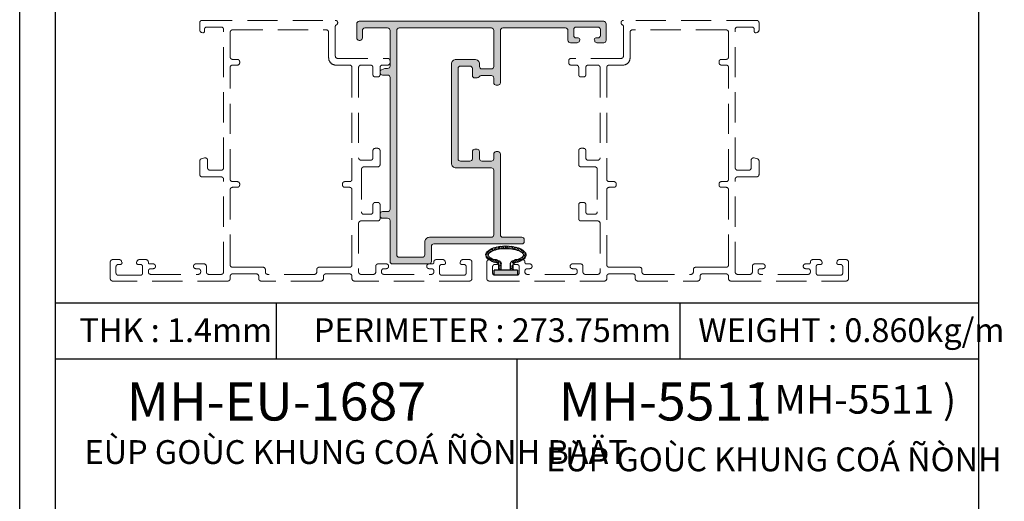
# Model space of a CAD drawing. Units: millimetres. Extents: x 12529 to 23900, y 24836 to 32566.
# Drawn here: x 12821 to 13028, y 25000 to 25101 of the extents above; entities that cross this region are included whole.
import ezdxf

# ---------------------------------------------------------------- set-up
doc = ezdxf.new("R2010")
doc.units = ezdxf.units.MM
doc.linetypes.add('DASHED', pattern=[19.05, 12.7, -6.35])
for name, color, linetype in [('CHU', 253, 'Continuous'), ('FRAME', 2, 'Continuous'), ('h', 155, 'Continuous'), ('Netday', 1, 'Continuous')]:
    doc.layers.add(name, color=color, linetype=linetype)
doc.layers.add('manh', color=2, linetype='Continuous', lineweight=9)
doc.styles.get("Standard").update_dxf_attribs({"font": 'arial.ttf'})

# ---------------------------------------------------------------- blocks, each defined once
blk = doc.blocks.new('4T3T')
h = blk.add_hatch()
h.set_pattern_fill('ANSI33', color=254, scale=0.1, style=0)
edge = h.paths.add_edge_path()
edge.add_arc((13701.72, 31192.07), 0.5, 103.8759, 180, ccw=False)
edge.add_ellipse((13699.72, 31194.25), major_axis=(4.2, 0), ratio=0.449998, start_angle=296.7572, end_angle=603.2428, ccw=False)
edge.add_arc((13697.72, 31192.07), 0.5, 0, 77.2158, ccw=False)
edge.add_line((13698.22, 31192.07), (13698.22, 31191.35))
edge.add_arc((13697.92, 31191.35), 0.3, 270, 360, ccw=False)
edge.add_line((13697.92, 31191.05), (13698.72, 31191.05))
edge.add_line((13698.72, 31191.05), (13698.72, 31192.48))
edge.add_arc((13698.22, 31192.48), 0.5, 0, 80.1599)
edge.add_spline(control_points=[(13698.3, 31192.97), (13698.14, 31193), (13697.98, 31193.03), (13697.82, 31193.07)], knot_values=[10.494208, 10.494208, 10.494208, 10.494208, 10.630047, 10.630047, 10.630047, 10.630047], degree=3, periodic=0)
edge.add_spline(control_points=[(13697.82, 31193.07), (13697.59, 31193.13), (13697.37, 31193.2), (13697.18, 31193.27)], knot_values=[10.290449, 10.290449, 10.290449, 10.290449, 10.494208, 10.494208, 10.494208, 10.494208], degree=3, periodic=0)
edge.add_spline(control_points=[(13697.18, 31193.27), (13697.12, 31193.29), (13697.07, 31193.31), (13696.95, 31193.37), (13696.88, 31193.4), (13696.81, 31193.43)], knot_values=[10.154609, 10.154609, 10.154609, 10.154609, 10.209798, 10.209798, 10.290449, 10.290449, 10.290449, 10.290449], degree=3, periodic=0)
edge.add_spline(control_points=[(13696.81, 31193.43), (13696.7, 31193.49), (13696.6, 31193.54), (13696.52, 31193.6)], knot_values=[10.01877, 10.01877, 10.01877, 10.01877, 10.154609, 10.154609, 10.154609, 10.154609], degree=3, periodic=0)
edge.add_spline(control_points=[(13696.52, 31193.6), (13696.5, 31193.61), (13696.49, 31193.62), (13696.44, 31193.65), (13696.42, 31193.67), (13696.39, 31193.69)], knot_values=[9.95085, 9.95085, 9.95085, 9.95085, 9.97545, 9.97545, 10.01877, 10.01877, 10.01877, 10.01877], degree=3, periodic=0)
edge.add_spline(control_points=[(13696.39, 31193.69), (13696.36, 31193.72), (13696.32, 31193.75), (13696.29, 31193.78)], knot_values=[9.88293, 9.88293, 9.88293, 9.88293, 9.95085, 9.95085, 9.95085, 9.95085], degree=3, periodic=0)
edge.add_spline(control_points=[(13696.29, 31193.78), (13696.24, 31193.82), (13696.2, 31193.86), (13696.17, 31193.9)], knot_values=[9.781051, 9.781051, 9.781051, 9.781051, 9.88293, 9.88293, 9.88293, 9.88293], degree=3, periodic=0)
edge.add_spline(control_points=[(13696.17, 31193.9), (13696.16, 31193.92), (13696.15, 31193.93), (13696.13, 31193.95), (13696.12, 31193.97), (13696.11, 31193.98)], knot_values=[9.713131, 9.713131, 9.713131, 9.713131, 9.741102, 9.741102, 9.781051, 9.781051, 9.781051, 9.781051], degree=3, periodic=0)
edge.add_spline(control_points=[(13696.11, 31193.98), (13696.1, 31193.99), (13696.1, 31194.01), (13696.09, 31194.02)], knot_values=[9.679171, 9.679171, 9.679171, 9.679171, 9.713131, 9.713131, 9.713131, 9.713131], degree=3, periodic=0)
edge.add_spline(control_points=[(13696.09, 31194.02), (13696.08, 31194.03), (13696.07, 31194.04), (13696.07, 31194.05)], knot_values=[9.645211, 9.645211, 9.645211, 9.645211, 9.679171, 9.679171, 9.679171, 9.679171], degree=3, periodic=0)
edge.add_spline(control_points=[(13696.07, 31194.05), (13696.06, 31194.07), (13696.06, 31194.08), (13696.05, 31194.09)], knot_values=[9.611252, 9.611252, 9.611252, 9.611252, 9.645211, 9.645211, 9.645211, 9.645211], degree=3, periodic=0)
edge.add_spline(control_points=[(13696.05, 31194.09), (13696.05, 31194.1), (13696.05, 31194.11), (13696.04, 31194.12)], knot_values=[9.577292, 9.577292, 9.577292, 9.577292, 9.611252, 9.611252, 9.611252, 9.611252], degree=3, periodic=0)
edge.add_spline(control_points=[(13696.04, 31194.12), (13696.04, 31194.14), (13696.03, 31194.16), (13696.03, 31194.18), (13696.03, 31194.18), (13696.03, 31194.18)], knot_values=[9.509372, 9.509372, 9.509372, 9.509372, 9.574673, 9.574673, 9.577292, 9.577292, 9.577292, 9.577292], degree=3, periodic=0)
edge.add_spline(control_points=[(13696.03, 31194.18), (13696.02, 31194.2), (13696.02, 31194.21), (13696.02, 31194.23)], knot_values=[9.441452, 9.441452, 9.441452, 9.441452, 9.509372, 9.509372, 9.509372, 9.509372], degree=3, periodic=0)
edge.add_spline(control_points=[(13696.02, 31194.23), (13696.02, 31194.24), (13696.02, 31194.25), (13696.02, 31194.26)], knot_values=[9.407492, 9.407492, 9.407492, 9.407492, 9.441452, 9.441452, 9.441452, 9.441452], degree=3, periodic=0)
edge.add_spline(control_points=[(13696.02, 31194.26), (13696.02, 31194.27), (13696.02, 31194.28), (13696.02, 31194.29)], knot_values=[9.373533, 9.373533, 9.373533, 9.373533, 9.407492, 9.407492, 9.407492, 9.407492], degree=3, periodic=0)
edge.add_spline(control_points=[(13696.02, 31194.29), (13696.02, 31194.3), (13696.03, 31194.32), (13696.03, 31194.34)], knot_values=[9.305613, 9.305613, 9.305613, 9.305613, 9.373533, 9.373533, 9.373533, 9.373533], degree=3, periodic=0)
edge.add_spline(control_points=[(13696.03, 31194.34), (13696.04, 31194.35), (13696.04, 31194.36), (13696.05, 31194.38), (13696.05, 31194.39), (13696.05, 31194.4)], knot_values=[9.237693, 9.237693, 9.237693, 9.237693, 9.272406, 9.272406, 9.305613, 9.305613, 9.305613, 9.305613], degree=3, periodic=0)
edge.add_spline(control_points=[(13696.05, 31194.4), (13696.06, 31194.41), (13696.06, 31194.42), (13696.07, 31194.44)], knot_values=[9.203733, 9.203733, 9.203733, 9.203733, 9.237693, 9.237693, 9.237693, 9.237693], degree=3, periodic=0)
edge.add_spline(control_points=[(13696.07, 31194.44), (13696.08, 31194.45), (13696.08, 31194.46), (13696.09, 31194.47)], knot_values=[9.169773, 9.169773, 9.169773, 9.169773, 9.203733, 9.203733, 9.203733, 9.203733], degree=3, periodic=0)
edge.add_spline(control_points=[(13696.09, 31194.47), (13696.1, 31194.5), (13696.12, 31194.52), (13696.14, 31194.55)], knot_values=[9.101854, 9.101854, 9.101854, 9.101854, 9.169773, 9.169773, 9.169773, 9.169773], degree=3, periodic=0)
edge.add_spline(control_points=[(13696.14, 31194.55), (13696.16, 31194.57), (13696.18, 31194.6), (13696.21, 31194.63)], knot_values=[9.033934, 9.033934, 9.033934, 9.033934, 9.101854, 9.101854, 9.101854, 9.101854], degree=3, periodic=0)
edge.add_spline(control_points=[(13696.21, 31194.63), (13696.21, 31194.63), (13696.21, 31194.63), (13696.25, 31194.67), (13696.29, 31194.71), (13696.34, 31194.76)], knot_values=[8.932054, 8.932054, 8.932054, 8.932054, 8.936178, 8.936178, 9.033934, 9.033934, 9.033934, 9.033934], degree=3, periodic=0)
edge.add_spline(control_points=[(13696.34, 31194.76), (13696.41, 31194.81), (13696.49, 31194.87), (13696.59, 31194.93)], knot_values=[8.796215, 8.796215, 8.796215, 8.796215, 8.932054, 8.932054, 8.932054, 8.932054], degree=3, periodic=0)
edge.add_spline(control_points=[(13696.59, 31194.93), (13696.63, 31194.96), (13696.68, 31194.99), (13696.79, 31195.04), (13696.84, 31195.07), (13696.9, 31195.1)], knot_values=[8.660375, 8.660375, 8.660375, 8.660375, 8.727045, 8.727045, 8.796215, 8.796215, 8.796215, 8.796215], degree=3, periodic=0)
edge.add_spline(control_points=[(13696.9, 31195.1), (13697.02, 31195.16), (13697.14, 31195.21), (13697.28, 31195.25)], knot_values=[8.524536, 8.524536, 8.524536, 8.524536, 8.660375, 8.660375, 8.660375, 8.660375], degree=3, periodic=0)
edge.add_spline(control_points=[(13697.28, 31195.25), (13697.35, 31195.28), (13697.42, 31195.3), (13697.49, 31195.32)], knot_values=[8.456616, 8.456616, 8.456616, 8.456616, 8.524536, 8.524536, 8.524536, 8.524536], degree=3, periodic=0)
edge.add_spline(control_points=[(13697.49, 31195.32), (13697.63, 31195.37), (13697.78, 31195.41), (13697.94, 31195.45)], knot_values=[8.320777, 8.320777, 8.320777, 8.320777, 8.456616, 8.456616, 8.456616, 8.456616], degree=3, periodic=0)
edge.add_spline(control_points=[(13697.94, 31195.45), (13697.99, 31195.46), (13698.04, 31195.47), (13698.2, 31195.5), (13698.32, 31195.52), (13698.43, 31195.54)], knot_values=[8.184937, 8.184937, 8.184937, 8.184937, 8.22746, 8.22746, 8.320777, 8.320777, 8.320777, 8.320777], degree=3, periodic=0)
edge.add_spline(control_points=[(13698.43, 31195.54), (13698.6, 31195.56), (13698.78, 31195.59), (13698.95, 31195.6)], knot_values=[8.049098, 8.049098, 8.049098, 8.049098, 8.184937, 8.184937, 8.184937, 8.184937], degree=3, periodic=0)
edge.add_spline(control_points=[(13698.95, 31195.6), (13699.24, 31195.63), (13699.53, 31195.64), (13699.89, 31195.63), (13699.96, 31195.63), (13700.03, 31195.63)], knot_values=[7.777419, 7.777419, 7.777419, 7.777419, 7.999555, 7.999555, 8.049098, 8.049098, 8.049098, 8.049098], degree=3, periodic=0)
edge.add_spline(control_points=[(13700.03, 31195.63), (13700.21, 31195.62), (13700.38, 31195.61), (13700.56, 31195.6)], knot_values=[7.64158, 7.64158, 7.64158, 7.64158, 7.777419, 7.777419, 7.777419, 7.777419], degree=3, periodic=0)
edge.add_spline(control_points=[(13700.56, 31195.6), (13700.73, 31195.58), (13700.91, 31195.56), (13701.07, 31195.53)], knot_values=[7.50574, 7.50574, 7.50574, 7.50574, 7.64158, 7.64158, 7.64158, 7.64158], degree=3, periodic=0)
edge.add_spline(control_points=[(13701.07, 31195.53), (13701.24, 31195.5), (13701.39, 31195.47), (13701.71, 31195.4), (13701.86, 31195.36), (13702.01, 31195.31)], knot_values=[7.234061, 7.234061, 7.234061, 7.234061, 7.36413, 7.36413, 7.50574, 7.50574, 7.50574, 7.50574], degree=3, periodic=0)
edge.add_spline(control_points=[(13702.01, 31195.31), (13702.22, 31195.24), (13702.42, 31195.16), (13702.59, 31195.08)], knot_values=[7.030302, 7.030302, 7.030302, 7.030302, 7.234061, 7.234061, 7.234061, 7.234061], degree=3, periodic=0)
edge.add_spline(control_points=[(13702.59, 31195.08), (13702.64, 31195.05), (13702.7, 31195.02), (13702.75, 31195)], knot_values=[6.962382, 6.962382, 6.962382, 6.962382, 7.030302, 7.030302, 7.030302, 7.030302], degree=3, periodic=0)
edge.add_spline(control_points=[(13702.75, 31195), (13702.78, 31194.98), (13702.8, 31194.96), (13702.85, 31194.94), (13702.87, 31194.92), (13702.89, 31194.91)], knot_values=[6.894463, 6.894463, 6.894463, 6.894463, 6.932465, 6.932465, 6.962382, 6.962382, 6.962382, 6.962382], degree=3, periodic=0)
edge.add_spline(control_points=[(13702.89, 31194.91), (13702.98, 31194.85), (13703.06, 31194.79), (13703.13, 31194.73)], knot_values=[6.758623, 6.758623, 6.758623, 6.758623, 6.894463, 6.894463, 6.894463, 6.894463], degree=3, periodic=0)
edge.add_spline(control_points=[(13703.13, 31194.73), (13703.15, 31194.71), (13703.17, 31194.69), (13703.22, 31194.65), (13703.24, 31194.63), (13703.26, 31194.61)], knot_values=[6.656744, 6.656744, 6.656744, 6.656744, 6.704719, 6.704719, 6.758623, 6.758623, 6.758623, 6.758623], degree=3, periodic=0)
edge.add_spline(control_points=[(13703.26, 31194.61), (13703.27, 31194.59), (13703.28, 31194.58), (13703.29, 31194.57)], knot_values=[6.622784, 6.622784, 6.622784, 6.622784, 6.656744, 6.656744, 6.656744, 6.656744], degree=3, periodic=0)
edge.add_spline(control_points=[(13703.29, 31194.57), (13703.3, 31194.55), (13703.31, 31194.54), (13703.32, 31194.53)], knot_values=[6.588824, 6.588824, 6.588824, 6.588824, 6.622784, 6.622784, 6.622784, 6.622784], degree=3, periodic=0)
edge.add_spline(control_points=[(13703.32, 31194.53), (13703.34, 31194.5), (13703.35, 31194.48), (13703.36, 31194.45)], knot_values=[6.520904, 6.520904, 6.520904, 6.520904, 6.588824, 6.588824, 6.588824, 6.588824], degree=3, periodic=0)
edge.add_spline(control_points=[(13703.36, 31194.45), (13703.37, 31194.44), (13703.37, 31194.44), (13703.38, 31194.41), (13703.39, 31194.4), (13703.4, 31194.39)], knot_values=[6.452985, 6.452985, 6.452985, 6.452985, 6.476972, 6.476972, 6.520904, 6.520904, 6.520904, 6.520904], degree=3, periodic=0)
edge.add_spline(control_points=[(13703.4, 31194.39), (13703.4, 31194.37), (13703.41, 31194.35), (13703.41, 31194.33)], knot_values=[6.385065, 6.385065, 6.385065, 6.385065, 6.452985, 6.452985, 6.452985, 6.452985], degree=3, periodic=0)
edge.add_spline(control_points=[(13703.41, 31194.33), (13703.42, 31194.31), (13703.42, 31194.29), (13703.42, 31194.27)], knot_values=[6.317145, 6.317145, 6.317145, 6.317145, 6.385065, 6.385065, 6.385065, 6.385065], degree=3, periodic=0)
edge.add_spline(control_points=[(13703.42, 31194.27), (13703.42, 31194.26), (13703.42, 31194.25), (13703.42, 31194.25)], knot_values=[6.283185, 6.283185, 6.283185, 6.283185, 6.317145, 6.317145, 6.317145, 6.317145], degree=3, periodic=0)
edge.add_spline(control_points=[(13703.42, 31194.25), (13703.42, 31194.24), (13703.42, 31194.23), (13703.42, 31194.22)], knot_values=[6.24552, 6.24552, 6.24552, 6.24552, 6.283185, 6.283185, 6.283185, 6.283185], degree=3, periodic=0)
edge.add_spline(control_points=[(13703.42, 31194.22), (13703.42, 31194.2), (13703.42, 31194.18), (13703.41, 31194.15)], knot_values=[6.17019, 6.17019, 6.17019, 6.17019, 6.24552, 6.24552, 6.24552, 6.24552], degree=3, periodic=0)
edge.add_spline(control_points=[(13703.41, 31194.15), (13703.41, 31194.14), (13703.41, 31194.13), (13703.4, 31194.12)], knot_values=[6.132525, 6.132525, 6.132525, 6.132525, 6.17019, 6.17019, 6.17019, 6.17019], degree=3, periodic=0)
edge.add_spline(control_points=[(13703.4, 31194.12), (13703.4, 31194.11), (13703.39, 31194.1), (13703.39, 31194.09)], knot_values=[6.09486, 6.09486, 6.09486, 6.09486, 6.132525, 6.132525, 6.132525, 6.132525], degree=3, periodic=0)
edge.add_spline(control_points=[(13703.39, 31194.09), (13703.39, 31194.08), (13703.38, 31194.07), (13703.38, 31194.06), (13703.37, 31194.05), (13703.37, 31194.05)], knot_values=[6.057194, 6.057194, 6.057194, 6.057194, 6.076822, 6.076822, 6.09486, 6.09486, 6.09486, 6.09486], degree=3, periodic=0)
edge.add_spline(control_points=[(13703.37, 31194.05), (13703.36, 31194.04), (13703.36, 31194.02), (13703.35, 31194.01)], knot_values=[6.019529, 6.019529, 6.019529, 6.019529, 6.057194, 6.057194, 6.057194, 6.057194], degree=3, periodic=0)
edge.add_spline(control_points=[(13703.35, 31194.01), (13703.33, 31193.98), (13703.31, 31193.95), (13703.29, 31193.92)], knot_values=[5.944199, 5.944199, 5.944199, 5.944199, 6.019529, 6.019529, 6.019529, 6.019529], degree=3, periodic=0)
edge.add_spline(control_points=[(13703.29, 31193.92), (13703.27, 31193.89), (13703.24, 31193.86), (13703.21, 31193.83)], knot_values=[5.868869, 5.868869, 5.868869, 5.868869, 5.944199, 5.944199, 5.944199, 5.944199], degree=3, periodic=0)
edge.add_spline(control_points=[(13703.21, 31193.83), (13703.19, 31193.81), (13703.17, 31193.79), (13703.12, 31193.75), (13703.08, 31193.72), (13703.05, 31193.69)], knot_values=[5.755873, 5.755873, 5.755873, 5.755873, 5.803969, 5.803969, 5.868869, 5.868869, 5.868869, 5.868869], degree=3, periodic=0)
edge.add_spline(control_points=[(13703.05, 31193.69), (13702.96, 31193.62), (13702.86, 31193.56), (13702.75, 31193.5)], knot_values=[5.605213, 5.605213, 5.605213, 5.605213, 5.755873, 5.755873, 5.755873, 5.755873], degree=3, periodic=0)
edge.add_spline(control_points=[(13702.75, 31193.5), (13702.68, 31193.45), (13702.6, 31193.41), (13702.47, 31193.35), (13702.42, 31193.33), (13702.37, 31193.31)], knot_values=[5.454552, 5.454552, 5.454552, 5.454552, 5.552753, 5.552753, 5.605213, 5.605213, 5.605213, 5.605213], degree=3, periodic=0)
edge.add_spline(control_points=[(13702.37, 31193.31), (13702.16, 31193.23), (13701.93, 31193.15), (13701.67, 31193.09)], knot_values=[5.228561, 5.228561, 5.228561, 5.228561, 5.454552, 5.454552, 5.454552, 5.454552], degree=3, periodic=0)
edge.add_spline(control_points=[(13701.67, 31193.09), (13701.5, 31193.04), (13701.32, 31193), (13701.14, 31192.97)], knot_values=[5.077901, 5.077901, 5.077901, 5.077901, 5.228561, 5.228561, 5.228561, 5.228561], degree=3, periodic=0)
edge.add_arc((13701.22, 31192.48), 0.5, 100.7121, 180)
edge.add_line((13700.72, 31192.48), (13700.72, 31191.05))
edge.add_line((13700.72, 31191.05), (13701.52, 31191.05))
edge.add_arc((13701.52, 31191.35), 0.3, 180, 270, ccw=False)
edge.add_line((13701.22, 31191.35), (13701.22, 31192.07))
blk.add_hatch(color=254).paths.add_polyline_path([(13702.16, 31191.05), (13697.28, 31191.05), (13697.28, 31189.96), (13702.16, 31189.96)])
at = {"color": 253}
for p, q in [((13697.28, 31191.05), (13702.16, 31191.05)), ((13697.28, 31191.05), (13697.28, 31189.96)), ((13697.28, 31191.05), (13702.16, 31191.05)), ((13698.22, 31191.35), (13698.22, 31192.07)), ((13698.72, 31191.05), (13698.72, 31192.48)), ((13700.72, 31191.05), (13700.72, 31192.48)), ((13701.22, 31191.35), (13701.22, 31192.07)), ((13702.16, 31189.96), (13702.16, 31191.05)), ((13697.28, 31189.96), (13702.16, 31189.96))]:
    blk.add_line(p, q, dxfattribs=at)
for centre, radius, start, end in [((13698.22, 31192.48), 0.5, 360, 80.163), ((13701.22, 31192.48), 0.5, 99.8381, 180), ((13697.72, 31192.07), 0.5, 360, 77.2166), ((13697.92, 31191.35), 0.3, 270, 0), ((13701.72, 31192.07), 0.5, 102.7834, 180), ((13701.52, 31191.35), 0.3, 180, 270)]:
    blk.add_arc(centre, radius, start, end, dxfattribs=at)
blk.add_ellipse((13699.72, 31194.25), major_axis=(4.2, 0), ratio=0.449998, start_param=5.179391, end_param=10.528572, dxfattribs=at)
blk.add_open_spline([(13701.14, 31192.97), (13701.66, 31193.06), (13702.14, 31193.2), (13702.78, 31193.5), (13703, 31193.64), (13703.27, 31193.88), (13703.34, 31193.98), (13703.41, 31194.14), (13703.42, 31194.19), (13703.42, 31194.25), (13703.42, 31194.3), (13703.41, 31194.36), (13703.34, 31194.5), (13703.28, 31194.58), (13703.1, 31194.76), (13702.98, 31194.86), (13702.51, 31195.14), (13702.06, 31195.31), (13701.02, 31195.56), (13700.43, 31195.63), (13699.23, 31195.64), (13698.63, 31195.59), (13697.55, 31195.37), (13697.08, 31195.2), (13696.5, 31194.89), (13696.32, 31194.76), (13696.12, 31194.53), (13696.07, 31194.44), (13696.02, 31194.3), (13696.01, 31194.24), (13696.04, 31194.11), (13696.07, 31194.03), (13696.21, 31193.84), (13696.32, 31193.74), (13696.62, 31193.53), (13696.8, 31193.43), (13697.38, 31193.18), (13697.82, 31193.06), (13698.3, 31192.97)], degree=3, knots=[5.077901, 5.077901, 5.077901, 5.077901, 5.507012, 5.507012, 5.820773, 5.820773, 6.075232, 6.075232, 6.283185, 6.283185, 6.283185, 6.496917, 6.496917, 6.710648, 6.710648, 6.92438, 6.92438, 7.375671, 7.375671, 7.826963, 7.826963, 8.278254, 8.278254, 8.729545, 8.729545, 9.02981, 9.02981, 9.2709, 9.2709, 9.51199, 9.51199, 9.75308, 9.75308, 9.99417, 9.99417, 10.23526, 10.23526, 10.630047, 10.630047, 10.630047, 10.630047], dxfattribs=at)

msp = doc.modelspace()

# ---------------------------------------------------------------- hatches: boundary and pattern name
at = {"layer": 'h'}
h = msp.add_hatch(color=254, dxfattribs=at)
h.paths.add_polyline_path([(12943.6, 25100.69, -0.414214), (12944.1, 25100.19), (12944.1, 25096.69, -0.414214), (12943.6, 25096.19), (12942.19, 25096.19, -0.339454), (12941.71, 25096.56), (12941.64, 25096.81, -0.493145), (12941.93, 25097.19), (12942.4, 25097.19, 0.414214), (12942.9, 25097.69), (12942.9, 25098.99, 0.414214), (12942.4, 25099.49), (12937.8, 25099.49, 0.414214), (12937.3, 25098.99), (12937.3, 25097.69, 0.414214), (12937.8, 25097.19), (12938.27, 25097.19, -0.493145), (12938.56, 25096.81), (12938.49, 25096.56, -0.339454), (12938.01, 25096.19), (12936.6, 25096.19, -0.414214), (12936.1, 25096.69), (12936.1, 25098.79, 0.414214), (12935.6, 25099.29), (12922.4, 25099.29, 0.414214), (12921.9, 25098.79), (12921.9, 25087.79, -0.414214), (12921.4, 25087.29), (12921, 25087.29, -0.414214), (12920.5, 25087.79), (12920.5, 25088.79, 0.414214), (12920, 25089.29), (12917.87, 25089.29, 0.267949), (12917.43, 25089.04, -0.267949), (12917, 25088.79), (12916.5, 25088.79, -0.414214), (12916, 25089.29), (12916, 25090.79, 0.414214), (12915.5, 25091.29), (12913.5, 25091.29, 0.414214), (12913, 25090.79), (12913, 25071.79, 0.414214), (12913.5, 25071.29), (12915.5, 25071.29, 0.414214), (12916, 25071.79), (12916, 25073.29, -0.414214), (12916.5, 25073.79), (12917, 25073.79, -0.414214), (12917.5, 25073.29), (12917.5, 25071.79, 0.414214), (12918, 25071.29), (12920, 25071.29, 0.414214), (12920.5, 25071.79), (12920.5, 25072.79, -0.414214), (12921, 25073.29), (12921.4, 25073.29, -0.414214), (12921.9, 25072.79), (12921.9, 25055.79, 0.414214), (12922.4, 25055.29), (12926.4, 25055.29, -0.414214), (12926.9, 25054.79), (12926.9, 25054.39, -0.414214), (12926.4, 25053.89), (12907.9, 25053.89, 0.414214), (12907.4, 25053.39), (12907.4, 25050.19, -0.414214), (12906.9, 25049.69), (12899.2, 25049.69, -0.414214), (12898.7, 25050.19), (12898.7, 25058.79, 0.414214), (12898.2, 25059.29), (12897.1, 25059.29, -0.414214), (12896.6, 25059.79), (12896.6, 25060.19, -0.414214), (12897.1, 25060.69), (12898.2, 25060.69, 0.414214), (12898.7, 25061.19), (12898.7, 25088.89, 0.414214), (12898.2, 25089.39), (12897.1, 25089.39, -0.414214), (12896.6, 25089.89), (12896.6, 25090.04, -0.315299), (12896.93, 25090.51), (12897.62, 25090.76, -0.087489), (12897.79, 25090.79), (12898.2, 25090.79, 0.414214), (12898.7, 25091.29), (12898.7, 25098.79, 0.414214), (12898.2, 25099.29), (12893.4, 25099.29, 0.414214), (12892.9, 25098.79), (12892.9, 25097.19, -0.414214), (12892.4, 25096.69), (12892.2, 25096.69, -0.414214), (12891.7, 25097.19), (12891.7, 25100.19, -0.414214), (12892.2, 25100.69)])
h.paths.add_polyline_path([(12900.1, 25051.59, 0.414214), (12900.6, 25051.09), (12905.5, 25051.09, 0.414214), (12906, 25051.59), (12906, 25054.29, -0.414214), (12907, 25055.29), (12920, 25055.29, 0.414214), (12920.5, 25055.79), (12920.5, 25069.39, 0.414214), (12920, 25069.89), (12912.6, 25069.89, -0.414214), (12911.6, 25070.89), (12911.6, 25091.69, -0.414214), (12912.6, 25092.69), (12916.5, 25092.69, -0.414214), (12917.5, 25091.69), (12917.5, 25091.19, 0.414214), (12918, 25090.69), (12920, 25090.69, 0.414214), (12920.5, 25091.19), (12920.5, 25098.79, 0.414214), (12920, 25099.29), (12900.6, 25099.29, 0.414214), (12900.1, 25098.79)], flags=16)

# ---------------------------------------------------------------- linework, layer by layer
at = {"layer": 'DEFPOINTS'}
msp.add_lwpolyline([(12820.86, 25711.55), (13435.86, 25711.55), (13435.86, 24835.55), (12820.86, 24835.55)], close=True, dxfattribs=at)
at = {"layer": 'FRAME'}
for p, q in [((13022.36, 25644.05), (13022.36, 24876.17)), ((12828.36, 25041.52), (13022.36, 25041.52)), ((12874.82, 25029.75), (12874.82, 25041.52)), ((12959.69, 25029.75), (12959.69, 25041.52)), ((12828.36, 25029.75), (13022.36, 25029.75)), ((12925.36, 25029.75), (12925.36, 24876.17))]:
    msp.add_line(p, q, dxfattribs=at)
msp.add_lwpolyline([(13428.36, 25711.55), (13428.36, 24843.05), (12828.36, 24843.05), (12828.36, 25711.55)], dxfattribs=at)
at = {"layer": 'manh', "color": 8, "linetype": 'DASHED', "ltscale": 0.5}
for points in [[(12864.6, 25046.09), (12840.4, 25046.09, -0.414214), (12839.9, 25046.59), (12839.9, 25050.09, -0.414214), (12840.4, 25050.59), (12841.81, 25050.59, -0.339454), (12842.29, 25050.22), (12842.36, 25049.97, -0.493145), (12842.07, 25049.59), (12841.6, 25049.59, 0.414214), (12841.1, 25049.09), (12841.1, 25047.79, 0.414214), (12841.6, 25047.29), (12846.2, 25047.29, 0.414214), (12846.7, 25047.79), (12846.7, 25049.09, 0.414214), (12846.2, 25049.59), (12845.73, 25049.59, -0.493145), (12845.44, 25049.97), (12845.51, 25050.22, -0.339454), (12845.99, 25050.59), (12847.4, 25050.59, -0.414214), (12847.9, 25050.09), (12847.9, 25049.99, 0.414214), (12848.2, 25049.69), (12848.91, 25049.69, -0.414214), (12849.4, 25049.2), (12849.4, 25049.18, -0.414214), (12848.91, 25048.69), (12848.4, 25048.69, 0.414214), (12847.9, 25048.19), (12847.9, 25047.99, 0.414214), (12848.4, 25047.49), (12858.4, 25047.49, 0.414214), (12858.9, 25047.99), (12858.9, 25048.19, 0.414214), (12858.4, 25048.69), (12857.89, 25048.69, -0.414214), (12857.4, 25049.18), (12857.4, 25049.2, -0.414214), (12857.89, 25049.69), (12859.6, 25049.69, -0.414214), (12860.1, 25049.19), (12860.1, 25047.99, 0.414214), (12860.6, 25047.49), (12863.2, 25047.49, 0.414214), (12863.7, 25047.99), (12863.7, 25067.49, 0.414214), (12863.2, 25067.99), (12859.2, 25067.99, -0.414214), (12858.7, 25068.49), (12858.7, 25071.32, -0.339454), (12859.07, 25071.8), (12859.72, 25071.97, -0.493145), (12860.35, 25071.49), (12860.35, 25069.89, 0.414214), (12860.85, 25069.39), (12863.2, 25069.39, 0.414214), (12863.7, 25069.89), (12863.7, 25098.99, 0.414214), (12863.2, 25099.49), (12860.2, 25099.49, 0.414214), (12859.7, 25098.99), (12859.7, 25098.59, -0.493145), (12859.32, 25098.3), (12859.07, 25098.37, -0.339454), (12858.7, 25098.85), (12858.7, 25100.39, -0.414214), (12859.2, 25100.89), (12887.2, 25100.89, -0.414214), (12887.7, 25100.39, -0.305615), (12887.39, 25099.93, 0.305615), (12887.2, 25099.65), (12887.2, 25093.39, 0.414214), (12887.7, 25092.89), (12898.2, 25092.89, -0.414214), (12898.7, 25092.39), (12898.7, 25091.99, -0.414214), (12898.2, 25091.49), (12897.1, 25091.49, 0.414214), (12896.6, 25090.99), (12896.6, 25089.49, -0.414214), (12896.1, 25088.99), (12895.6, 25088.99, -0.414214), (12895.1, 25089.49), (12895.1, 25090.99, 0.414214), (12894.6, 25091.49), (12892.6, 25091.49, 0.414214), (12892.1, 25090.99), (12892.1, 25071.99, 0.414214), (12892.6, 25071.49), (12894.6, 25071.49, 0.414214), (12895.1, 25071.99), (12895.1, 25073.49, -0.414214), (12895.6, 25073.99), (12896.1, 25073.99, -0.414214), (12896.6, 25073.49), (12896.6, 25070.59, -0.414214), (12896.1, 25070.09), (12893.2, 25070.09, 0.414214), (12892.7, 25069.59), (12892.7, 25060.62, 0.414214), (12893.2, 25060.12), (12894.6, 25060.12, 0.414214), (12895.1, 25060.62), (12895.1, 25062.12, -0.414214), (12895.6, 25062.62), (12896.1, 25062.62, -0.414214), (12896.6, 25062.12), (12896.6, 25059.22, -0.414214), (12896.1, 25058.72), (12892.6, 25058.72, 0.414214), (12892.1, 25058.22), (12892.1, 25047.99, 0.414214), (12892.6, 25047.49), (12895.2, 25047.49, 0.414214), (12895.7, 25047.99), (12895.7, 25049.19, -0.414214), (12896.2, 25049.69), (12897.91, 25049.69, -0.414214), (12898.4, 25049.2), (12898.4, 25049.18, -0.414214), (12897.91, 25048.69), (12897.4, 25048.69, 0.414214), (12896.9, 25048.19), (12896.9, 25047.99, 0.414214), (12897.4, 25047.49), (12907.4, 25047.49, 0.414214), (12907.9, 25047.99), (12907.9, 25048.19, 0.414214), (12907.4, 25048.69), (12906.89, 25048.69, -0.414214), (12906.4, 25049.18), (12906.4, 25049.2, -0.414214), (12906.89, 25049.69), (12907.6, 25049.69, 0.414214), (12907.9, 25049.99), (12907.9, 25050.09, -0.414214), (12908.4, 25050.59), (12909.81, 25050.59, -0.339454), (12910.29, 25050.22), (12910.36, 25049.97, -0.493145), (12910.07, 25049.59), (12909.6, 25049.59, 0.414214), (12909.1, 25049.09), (12909.1, 25047.79, 0.414214), (12909.6, 25047.29), (12914.2, 25047.29, 0.414214), (12914.7, 25047.79), (12914.7, 25049.09, 0.414214), (12914.2, 25049.59), (12913.73, 25049.59, -0.493145), (12913.44, 25049.97), (12913.51, 25050.22, -0.339454), (12913.99, 25050.59), (12915.4, 25050.59, -0.414214), (12915.9, 25050.09), (12915.9, 25046.59, -0.414214), (12915.4, 25046.09), (12891.2, 25046.09, -0.414214), (12890.7, 25046.59), (12890.7, 25047.09, 0.414214), (12890.2, 25047.59), (12885.2, 25047.59, 0.414214), (12884.7, 25047.09), (12884.7, 25046.59, -0.414214), (12884.2, 25046.09), (12871.6, 25046.09, -0.414214), (12871.1, 25046.59), (12871.1, 25047.09, 0.414214), (12870.6, 25047.59), (12865.6, 25047.59, 0.414214), (12865.1, 25047.09), (12865.1, 25046.59, -0.414214)], [(12970.35, 25046.09), (12994.55, 25046.09, 0.414214), (12995.05, 25046.59), (12995.05, 25050.09, 0.414214), (12994.55, 25050.59), (12993.14, 25050.59, 0.339454), (12992.66, 25050.22), (12992.59, 25049.97, 0.493145), (12992.88, 25049.59), (12993.35, 25049.59, -0.414214), (12993.85, 25049.09), (12993.85, 25047.79, -0.414214), (12993.35, 25047.29), (12988.75, 25047.29, -0.414214), (12988.25, 25047.79), (12988.25, 25049.09, -0.414214), (12988.75, 25049.59), (12989.22, 25049.59, 0.493145), (12989.51, 25049.97), (12989.44, 25050.22, 0.339454), (12988.96, 25050.59), (12987.55, 25050.59, 0.414214), (12987.05, 25050.09), (12987.05, 25049.99, -0.414214), (12986.75, 25049.69), (12986.04, 25049.69, 0.414214), (12985.55, 25049.2), (12985.55, 25049.18, 0.414214), (12986.04, 25048.69), (12986.55, 25048.69, -0.414214), (12987.05, 25048.19), (12987.05, 25047.99, -0.414214), (12986.55, 25047.49), (12976.55, 25047.49, -0.414214), (12976.05, 25047.99), (12976.05, 25048.19, -0.414214), (12976.55, 25048.69), (12977.06, 25048.69, 0.414214), (12977.55, 25049.18), (12977.55, 25049.2, 0.414214), (12977.06, 25049.69), (12975.35, 25049.69, 0.414214), (12974.85, 25049.19), (12974.85, 25047.99, -0.414214), (12974.35, 25047.49), (12971.75, 25047.49, -0.414214), (12971.25, 25047.99), (12971.25, 25067.49, -0.414214), (12971.75, 25067.99), (12975.75, 25067.99, 0.414214), (12976.25, 25068.49), (12976.25, 25071.32, 0.339454), (12975.88, 25071.8), (12975.23, 25071.97, 0.493145), (12974.6, 25071.49), (12974.6, 25069.89, -0.414214), (12974.1, 25069.39), (12971.75, 25069.39, -0.414214), (12971.25, 25069.89), (12971.25, 25098.99, -0.414214), (12971.75, 25099.49), (12974.75, 25099.49, -0.414214), (12975.25, 25098.99), (12975.25, 25098.59, 0.493145), (12975.63, 25098.3), (12975.88, 25098.37, 0.339454), (12976.25, 25098.85), (12976.25, 25100.39, 0.414214), (12975.75, 25100.89), (12947.75, 25100.89, 0.414214), (12947.25, 25100.39, 0.305615), (12947.56, 25099.93, -0.305615), (12947.75, 25099.65), (12947.75, 25093.39, -0.414214), (12947.25, 25092.89), (12936.75, 25092.89, 0.414214), (12936.25, 25092.39), (12936.25, 25091.99, 0.414214), (12936.75, 25091.49), (12937.85, 25091.49, -0.414214), (12938.35, 25090.99), (12938.35, 25089.49, 0.414214), (12938.85, 25088.99), (12939.35, 25088.99, 0.414214), (12939.85, 25089.49), (12939.85, 25090.99, -0.414214), (12940.35, 25091.49), (12942.35, 25091.49, -0.414214), (12942.85, 25090.99), (12942.85, 25071.99, -0.414214), (12942.35, 25071.49), (12940.35, 25071.49, -0.414214), (12939.85, 25071.99), (12939.85, 25073.49, 0.414214), (12939.35, 25073.99), (12938.85, 25073.99, 0.414214), (12938.35, 25073.49), (12938.35, 25070.59, 0.414214), (12938.85, 25070.09), (12941.75, 25070.09, -0.414214), (12942.25, 25069.59), (12942.25, 25060.62, -0.414214), (12941.75, 25060.12), (12940.35, 25060.12, -0.414214), (12939.85, 25060.62), (12939.85, 25062.12, 0.414214), (12939.35, 25062.62), (12938.85, 25062.62, 0.414214), (12938.35, 25062.12), (12938.35, 25059.22, 0.414214), (12938.85, 25058.72), (12942.35, 25058.72, -0.414214), (12942.85, 25058.22), (12942.85, 25047.99, -0.414214), (12942.35, 25047.49), (12939.75, 25047.49, -0.414214), (12939.25, 25047.99), (12939.25, 25049.19, 0.414214), (12938.75, 25049.69), (12937.04, 25049.69, 0.414214), (12936.55, 25049.2), (12936.55, 25049.18, 0.414214), (12937.04, 25048.69), (12937.55, 25048.69, -0.414214), (12938.05, 25048.19), (12938.05, 25047.99, -0.414214), (12937.55, 25047.49), (12927.55, 25047.49, -0.414214), (12927.05, 25047.99), (12927.05, 25048.19, -0.414214), (12927.55, 25048.69), (12928.06, 25048.69, 0.414214), (12928.55, 25049.18), (12928.55, 25049.2, 0.414214), (12928.06, 25049.69), (12927.35, 25049.69, -0.414214), (12927.05, 25049.99), (12927.05, 25050.09, 0.414214), (12926.55, 25050.59), (12925.14, 25050.59, 0.339454), (12924.66, 25050.22), (12924.59, 25049.97, 0.493145), (12924.88, 25049.59), (12925.35, 25049.59, -0.414214), (12925.85, 25049.09), (12925.85, 25047.79, -0.414214), (12925.35, 25047.29), (12920.75, 25047.29, -0.414214), (12920.25, 25047.79), (12920.25, 25049.09, -0.414214), (12920.75, 25049.59), (12921.22, 25049.59, 0.493145), (12921.51, 25049.97), (12921.44, 25050.22, 0.339454), (12920.96, 25050.59), (12919.55, 25050.59, 0.414214), (12919.05, 25050.09), (12919.05, 25046.59, 0.414214), (12919.55, 25046.09), (12943.75, 25046.09, 0.414214), (12944.25, 25046.59), (12944.25, 25047.09, -0.414214), (12944.75, 25047.59), (12949.75, 25047.59, -0.414214), (12950.25, 25047.09), (12950.25, 25046.59, 0.414214), (12950.75, 25046.09), (12963.35, 25046.09, 0.414214), (12963.85, 25046.59), (12963.85, 25047.09, -0.414214), (12964.35, 25047.59), (12969.35, 25047.59, -0.414214), (12969.85, 25047.09), (12969.85, 25046.59, 0.414214)], [(12867.1, 25066.49, 0.414214), (12866.6, 25066.99), (12865.6, 25066.99, -0.414214), (12865.1, 25067.49), (12865.1, 25090.99, -0.414214), (12865.6, 25091.49), (12866.6, 25091.49, 0.414214), (12867.1, 25091.99), (12867.1, 25092.19, 0.414214), (12866.6, 25092.69), (12865.6, 25092.69, -0.414214), (12865.1, 25093.19), (12865.1, 25098.39, -0.414214), (12865.6, 25098.89), (12885.3, 25098.89, -0.414214), (12885.8, 25098.39), (12885.8, 25092.99, 0.414214), (12887.3, 25091.49), (12890.2, 25091.49, -0.414214), (12890.7, 25090.99), (12890.7, 25067.49, -0.414214), (12890.2, 25066.99), (12889.2, 25066.99, 0.414214), (12888.7, 25066.49), (12888.7, 25066.29, 0.414214), (12889.2, 25065.79), (12890.2, 25065.79, -0.414214), (12890.7, 25065.29), (12890.7, 25049.49, -0.414214), (12890.2, 25048.99), (12883.8, 25048.99, 0.414214), (12883.3, 25048.49), (12883.3, 25047.99, -0.414214), (12882.8, 25047.49), (12873, 25047.49, -0.414214), (12872.5, 25047.99), (12872.5, 25048.49, 0.414214), (12872, 25048.99), (12865.6, 25048.99, -0.414214), (12865.1, 25049.49), (12865.1, 25065.29, -0.414214), (12865.6, 25065.79), (12866.6, 25065.79, 0.414214), (12867.1, 25066.29)], [(12967.85, 25066.49, -0.414214), (12968.35, 25066.99), (12969.35, 25066.99, 0.414214), (12969.85, 25067.49), (12969.85, 25090.99, 0.414214), (12969.35, 25091.49), (12968.35, 25091.49, -0.414214), (12967.85, 25091.99), (12967.85, 25092.19, -0.414214), (12968.35, 25092.69), (12969.35, 25092.69, 0.414214), (12969.85, 25093.19), (12969.85, 25098.39, 0.414214), (12969.35, 25098.89), (12949.65, 25098.89, 0.414214), (12949.15, 25098.39), (12949.15, 25092.99, -0.414214), (12947.65, 25091.49), (12944.75, 25091.49, 0.414214), (12944.25, 25090.99), (12944.25, 25067.49, 0.414214), (12944.75, 25066.99), (12945.75, 25066.99, -0.414214), (12946.25, 25066.49), (12946.25, 25066.29, -0.414214), (12945.75, 25065.79), (12944.75, 25065.79, 0.414214), (12944.25, 25065.29), (12944.25, 25049.49, 0.414214), (12944.75, 25048.99), (12951.15, 25048.99, -0.414214), (12951.65, 25048.49), (12951.65, 25047.99, 0.414214), (12952.15, 25047.49), (12961.95, 25047.49, 0.414214), (12962.45, 25047.99), (12962.45, 25048.49, -0.414214), (12962.95, 25048.99), (12969.35, 25048.99, 0.414214), (12969.85, 25049.49), (12969.85, 25065.29, 0.414214), (12969.35, 25065.79), (12968.35, 25065.79, -0.414214), (12967.85, 25066.29)]]:
    msp.add_lwpolyline(points, format="xyb", close=True, dxfattribs=at)
at = {"layer": 'manh'}
for points in [[(12916.5, 25088.79, -0.414214), (12916, 25089.29), (12916, 25090.79, 0.414214), (12915.5, 25091.29), (12913.5, 25091.29, 0.414214), (12913, 25090.79), (12913, 25071.79, 0.414214), (12913.5, 25071.29), (12915.5, 25071.29, 0.414214), (12916, 25071.79), (12916, 25073.29, -0.414214), (12916.5, 25073.79), (12917, 25073.79, -0.414214), (12917.5, 25073.29), (12917.5, 25071.79, 0.414214), (12918, 25071.29), (12920, 25071.29, 0.414214), (12920.5, 25071.79), (12920.5, 25072.79, -0.414214), (12921, 25073.29), (12921.4, 25073.29, -0.414214), (12921.9, 25072.79), (12921.9, 25055.79, 0.414214), (12922.4, 25055.29), (12926.4, 25055.29, -0.414214), (12926.9, 25054.79), (12926.9, 25054.39, -0.414214), (12926.4, 25053.89), (12907.9, 25053.89, 0.414214), (12907.4, 25053.39), (12907.4, 25050.19, -0.414214), (12906.9, 25049.69), (12899.2, 25049.69, -0.414214), (12898.7, 25050.19), (12898.7, 25058.79, 0.414214), (12898.2, 25059.29), (12897.1, 25059.29, -0.414214), (12896.6, 25059.79), (12896.6, 25060.19, -0.414214), (12897.1, 25060.69), (12898.2, 25060.69, 0.414214), (12898.7, 25061.19), (12898.7, 25088.89, 0.414214), (12898.2, 25089.39), (12897.1, 25089.39, -0.414214), (12896.6, 25089.89), (12896.6, 25090.04, -0.315299), (12896.93, 25090.51), (12897.62, 25090.76, -0.087489), (12897.79, 25090.79), (12898.2, 25090.79, 0.414214), (12898.7, 25091.29), (12898.7, 25098.79, 0.414214), (12898.2, 25099.29), (12893.4, 25099.29, 0.414214), (12892.9, 25098.79), (12892.9, 25097.19, -0.414214), (12892.4, 25096.69), (12892.2, 25096.69, -0.414214), (12891.7, 25097.19), (12891.7, 25100.19, -0.414214), (12892.2, 25100.69), (12943.6, 25100.69, -0.414214), (12944.1, 25100.19), (12944.1, 25096.69, -0.414214), (12943.6, 25096.19), (12942.19, 25096.19, -0.339454), (12941.71, 25096.56), (12941.64, 25096.81, -0.493145), (12941.93, 25097.19), (12942.4, 25097.19, 0.414214), (12942.9, 25097.69), (12942.9, 25098.99, 0.414214), (12942.4, 25099.49), (12937.8, 25099.49, 0.414214), (12937.3, 25098.99), (12937.3, 25097.69, 0.414214), (12937.8, 25097.19), (12938.27, 25097.19, -0.493145), (12938.56, 25096.81), (12938.49, 25096.56, -0.339454), (12938.01, 25096.19), (12936.6, 25096.19, -0.414214), (12936.1, 25096.69), (12936.1, 25098.79, 0.414214), (12935.6, 25099.29), (12922.4, 25099.29, 0.414214), (12921.9, 25098.79), (12921.9, 25087.79, -0.414214), (12921.4, 25087.29), (12921, 25087.29, -0.414214), (12920.5, 25087.79), (12920.5, 25088.79, 0.414214), (12920, 25089.29), (12917.87, 25089.29, 0.267949), (12917.43, 25089.04, -0.267949), (12917, 25088.79)], [(12900.1, 25098.79, -0.414214), (12900.6, 25099.29), (12920, 25099.29, -0.414214), (12920.5, 25098.79), (12920.5, 25091.19, -0.414214), (12920, 25090.69), (12918, 25090.69, -0.414214), (12917.5, 25091.19), (12917.5, 25091.69, 0.414214), (12916.5, 25092.69), (12912.6, 25092.69, 0.414214), (12911.6, 25091.69), (12911.6, 25070.89, 0.414214), (12912.6, 25069.89), (12920, 25069.89, -0.414214), (12920.5, 25069.39), (12920.5, 25055.79, -0.414214), (12920, 25055.29), (12907, 25055.29, 0.414214), (12906, 25054.29), (12906, 25051.59, -0.414214), (12905.5, 25051.09), (12900.6, 25051.09, -0.414214), (12900.1, 25051.59)]]:
    msp.add_lwpolyline(points, format="xyb", close=True, dxfattribs=at)

# ---------------------------------------------------------------- block references
at = {"layer": 'h', "xscale": -1}
msp.add_blockref('4T3T', (26622.77, -6142.67), dxfattribs=at)

# ---------------------------------------------------------------- texts
at = {"layer": 'CHU', "attachment_point": 1}
for s, insert, char_height in [('{\\fVNI-Helve-Condense|b1|i0|c0|p2;MH-EU-1687}', (12843.37, 25024.77), 8), ('{\\fVNI-Helve-Condense|b1|i0|c0|p2;MH-5511}', (12934.19, 25024.77), 8), ('{\\fVNI-Helve-Condense|b1|i0|c0|p2; ( MH-5511 )}', (12973.04, 25024.21), 6), ('{\\fVNI-Helve-Condense|b1|i0|c0|p2;EÙP GOÙC KHUNG COÁ ÑÒNH BAÄT}', (12834.49, 25012.64), 5), ('{\\fVNI-Helve-Condense|b1|i0|c0|p2;EÙP GOÙC KHUNG COÁ ÑÒNH BAÄT}', (12931.49, 25011.1), 5)]:
    msp.add_mtext_dynamic_manual_height_columns(s, width=1308.5477, gutter_width=12.5, heights=[0], dxfattribs=dict(at, insert=insert, char_height=char_height))
at = {"layer": 'Netday', "color": 253, "char_height": 5, "attachment_point": 1}
for s, insert in [('{\\fVNI-Helve-Condense|b1|i0|c0|p2;PERIMETER : \\C1;273.75\\C253;mm}', (12882.67, 25038.26)), ('{\\fVNI-Helve-Condense|b1|i0|c0|p2;WEIGHT : \\C1;0.860\\C253;kg/m}', (12963.48, 25038.26)), ('{\\fVNI-Helve-Condense|b1|i0|c0|p2;THK : \\C1;1.4\\C253;mm}', (12833.41, 25038.26))]:
    msp.add_mtext_dynamic_manual_height_columns(s, width=1308.5477, gutter_width=12.5, heights=[0], dxfattribs=dict(at, insert=insert))

doc.saveas('drawing.dxf')
